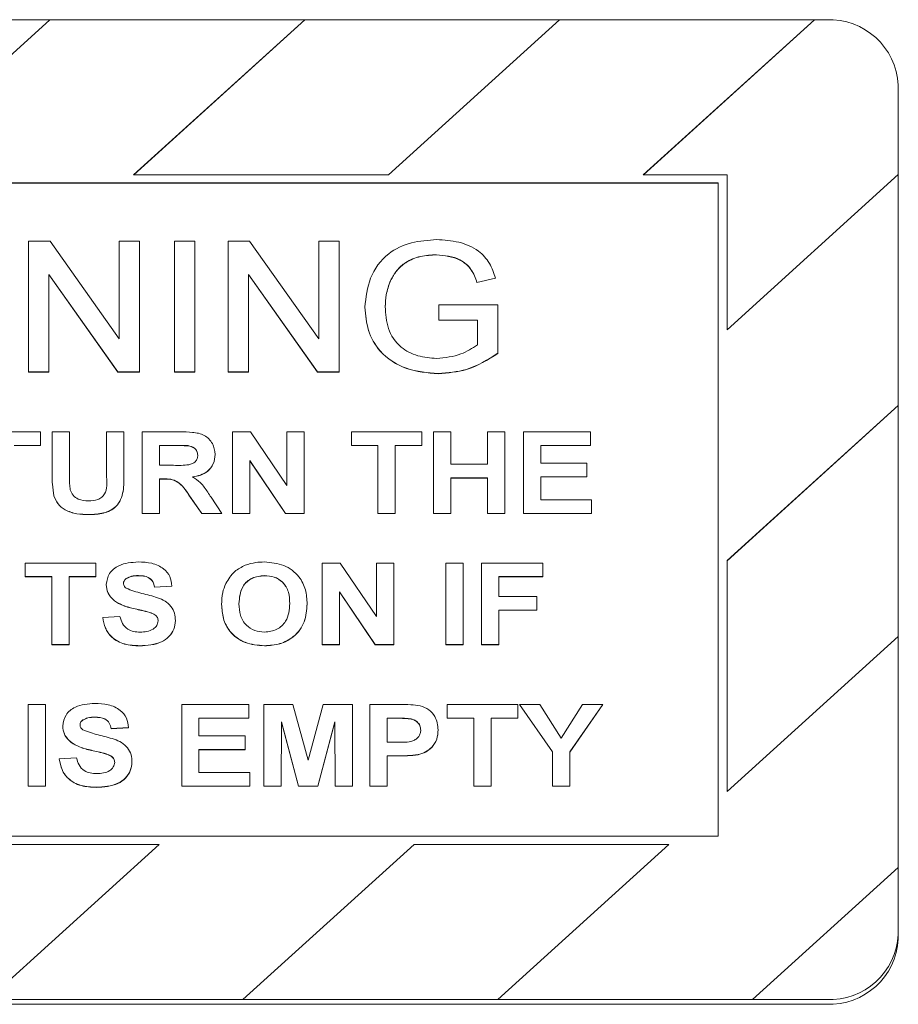
# Model space of a CAD drawing. Units: millimetres. Extents: x 172 to 252, y 51 to 252.
# Drawn here: x 182 to 187, y 194 to 199 of the extents above; entities that cross this region are included whole.
import ezdxf

# ---------------------------------------------------------------- set-up
doc = ezdxf.new("R2010")
doc.units = ezdxf.units.MM

msp = doc.modelspace()

# ---------------------------------------------------------------- linework, layer by layer
at = {"color": 7, "linetype": 'Continuous', "lineweight": 15}
for p, q in [((182.5333, 199.1472), (181.1201, 199.1472)), ((182.5343, 199.1481), (181.5843, 198.2871)), ((183.9485, 199.1481), (182.5343, 199.1481)), ((182.9985, 198.2871), (183.9485, 199.1481)), ((182.9994, 198.2871), (183.9485, 199.1472)), ((183.9485, 199.1481), (183.9485, 199.1472)), ((185.3618, 199.1472), (183.9485, 199.1472)), ((185.3627, 199.1481), (184.4127, 198.2871)), ((186.7769, 199.1481), (185.3627, 199.1481)), ((185.8269, 198.2871), (186.7769, 199.1481)), ((185.8279, 198.2871), (186.7769, 199.1472)), ((186.7769, 199.1481), (186.7769, 199.1472)), ((186.8429, 199.1472), (186.7769, 199.1472)), ((187.2429, 198.2887), (187.2429, 198.7847)), ((184.4127, 198.2871), (182.9985, 198.2871)), ((186.2929, 198.2871), (185.8269, 198.2871)), ((187.2429, 198.2887), (186.2929, 197.4277)), ((186.2929, 197.4277), (186.2929, 198.2871)), ((187.2429, 197.007), (187.2429, 198.2887)), ((186.2429, 198.2418), (174.2429, 198.2418)), ((186.2429, 198.2409), (174.2429, 198.2409)), ((186.2429, 194.6165), (186.2429, 198.2418)), ((182.4158, 197.1931), (182.4158, 197.9182)), ((182.4158, 197.9182), (182.535, 197.9182)), ((182.535, 197.9182), (182.9184, 197.3771)), ((182.9184, 197.3771), (182.9184, 197.9182)), ((182.9184, 197.9182), (183.0312, 197.9182)), ((183.0312, 197.9182), (183.0312, 197.1931)), ((183.2261, 197.9182), (183.3389, 197.9182)), ((183.2261, 197.1931), (183.2261, 197.9182)), ((183.3389, 197.9182), (183.3389, 197.1931)), ((183.5235, 197.9182), (183.6427, 197.9182)), ((183.5235, 197.1931), (183.5235, 197.9182)), ((183.6427, 197.9182), (184.0261, 197.3771)), ((184.0261, 197.3771), (184.0261, 197.9182)), ((184.0261, 197.9182), (184.1389, 197.9182)), ((184.1389, 197.9182), (184.1389, 197.1931)), ((184.6794, 197.8438), (184.6794, 197.843)), ((182.912, 197.1931), (182.5286, 197.7341)), ((182.5286, 197.7341), (182.5286, 197.1931)), ((182.912, 197.1923), (182.5286, 197.7333)), ((184.0197, 197.1931), (183.6363, 197.7341)), ((183.6363, 197.7341), (183.6363, 197.1931)), ((184.0197, 197.1923), (183.6363, 197.7333)), ((185.0078, 197.7138), (184.9046, 197.6903)), ((185.0078, 197.713), (184.9046, 197.6894)), ((185.0078, 197.7138), (185.0078, 197.713)), ((184.4251, 197.7006), (184.4251, 197.6997)), ((184.9046, 197.6903), (184.9046, 197.6894)), ((184.2825, 197.5522), (184.2825, 197.5513)), ((184.6927, 197.4813), (184.6927, 197.5649)), ((184.6927, 197.5649), (185.0209, 197.5649)), ((185.0209, 197.5649), (185.0209, 197.2967)), ((184.9081, 197.4813), (184.6927, 197.4813)), ((184.6927, 197.4813), (184.6927, 197.4804)), ((184.9081, 197.4804), (184.6927, 197.4804)), ((184.9081, 197.3439), (184.9081, 197.4813)), ((185.0209, 197.2967), (185.0209, 197.2958)), ((182.5286, 197.1931), (182.4158, 197.1931)), ((182.4158, 197.1931), (182.4158, 197.1923)), ((182.5286, 197.1923), (182.4158, 197.1923)), ((182.5286, 197.1931), (182.5286, 197.1923)), ((182.912, 197.1931), (182.912, 197.1923)), ((183.0312, 197.1931), (182.912, 197.1931)), ((183.0312, 197.1923), (182.912, 197.1923)), ((183.0312, 197.1931), (183.0312, 197.1923)), ((183.2261, 197.1931), (183.2261, 197.1923)), ((183.3389, 197.1931), (183.2261, 197.1931)), ((183.3389, 197.1923), (183.2261, 197.1923)), ((183.3389, 197.1931), (183.3389, 197.1923)), ((183.5235, 197.1931), (183.5235, 197.1923)), ((183.6363, 197.1931), (183.5235, 197.1931)), ((183.6363, 197.1923), (183.5235, 197.1923)), ((183.6363, 197.1931), (183.6363, 197.1923)), ((184.0197, 197.1931), (184.0197, 197.1923)), ((184.1389, 197.1931), (184.0197, 197.1931)), ((184.1389, 197.1923), (184.0197, 197.1923)), ((184.1389, 197.1931), (184.1389, 197.1923)), ((184.6903, 197.1838), (184.6903, 197.183)), ((186.2929, 196.146), (187.2429, 197.007)), ((186.2929, 196.1451), (187.2429, 197.0061)), ((187.2429, 197.007), (187.2429, 197.0061)), ((187.2429, 195.7252), (187.2429, 197.0061)), ((182.0921, 196.8609), (182.4831, 196.8609)), ((182.4831, 196.8609), (182.4831, 196.7854)), ((182.5472, 196.8609), (182.6433, 196.8609)), ((182.5472, 196.6202), (182.5472, 196.8609)), ((182.6433, 196.8609), (182.6433, 196.615)), ((182.8485, 196.6098), (182.8485, 196.8609)), ((182.8485, 196.8609), (182.9446, 196.8609)), ((182.9446, 196.8609), (182.9446, 196.6239)), ((183.0472, 196.8609), (183.257, 196.8609)), ((183.0472, 196.4078), (183.0472, 196.8609)), ((183.5472, 196.4078), (183.5472, 196.8609)), ((183.5472, 196.8609), (183.6476, 196.8609)), ((183.6476, 196.8609), (183.8485, 196.5632)), ((183.8485, 196.5632), (183.8485, 196.8609)), ((183.8485, 196.8609), (183.9446, 196.8609)), ((183.9446, 196.8609), (183.9446, 196.4078)), ((184.2074, 196.7854), (184.2074, 196.8609)), ((184.2074, 196.8609), (184.5985, 196.8609)), ((184.5985, 196.8609), (184.5985, 196.7854)), ((184.6626, 196.8609), (184.7587, 196.8609)), ((184.6626, 196.4078), (184.6626, 196.8609)), ((184.7587, 196.8609), (184.7587, 196.6808)), ((184.9639, 196.6808), (184.9639, 196.8609)), ((184.9639, 196.8609), (185.06, 196.8609)), ((185.06, 196.8609), (185.06, 196.4078)), ((185.1626, 196.4078), (185.1626, 196.8609)), ((185.1626, 196.8609), (185.5344, 196.8609)), ((185.5344, 196.8609), (185.5344, 196.7854)), ((182.4831, 196.7854), (182.3356, 196.7854)), ((182.4831, 196.7846), (182.3356, 196.7846)), ((182.4831, 196.7854), (182.4831, 196.7846)), ((183.2251, 196.7854), (183.1433, 196.7854)), ((183.1433, 196.7854), (183.1433, 196.675)), ((183.2251, 196.7846), (183.1433, 196.7846)), ((183.2251, 196.7854), (183.2251, 196.7846)), ((183.3015, 196.784), (183.3015, 196.7831)), ((184.3549, 196.7854), (184.2074, 196.7854)), ((184.2074, 196.7854), (184.2074, 196.7846)), ((184.3549, 196.7846), (184.2074, 196.7846)), ((184.3549, 196.4078), (184.3549, 196.7854)), ((184.5985, 196.7854), (184.451, 196.7854)), ((184.451, 196.7854), (184.451, 196.4078)), ((184.5985, 196.7846), (184.451, 196.7846)), ((184.5985, 196.7854), (184.5985, 196.7846)), ((185.5344, 196.7854), (185.2587, 196.7854)), ((185.2587, 196.7854), (185.2587, 196.6867)), ((185.5344, 196.7846), (185.2587, 196.7846)), ((185.5344, 196.7854), (185.5344, 196.7846)), ((183.451, 196.7354), (183.451, 196.7346)), ((183.1433, 196.675), (183.2208, 196.675)), ((183.8412, 196.4078), (183.6433, 196.701)), ((183.6433, 196.701), (183.6433, 196.4078)), ((183.8412, 196.4069), (183.6433, 196.7002)), ((184.7587, 196.6808), (184.9639, 196.6808)), ((185.2587, 196.6867), (185.5151, 196.6867)), ((185.5151, 196.6867), (185.5151, 196.6111)), ((182.5472, 196.6202), (182.5472, 196.6194)), ((182.9446, 196.6239), (182.9446, 196.6231)), ((183.1649, 196.5995), (183.1433, 196.5995)), ((183.1433, 196.5995), (183.1433, 196.4078)), ((183.1649, 196.5987), (183.1433, 196.5987)), ((183.1649, 196.5995), (183.1649, 196.5987)), ((184.9639, 196.6053), (184.7587, 196.6053)), ((184.7587, 196.6053), (184.7587, 196.4078)), ((184.9639, 196.6045), (184.7587, 196.6045)), ((184.9639, 196.4078), (184.9639, 196.6053)), ((185.5151, 196.6111), (185.2587, 196.6111)), ((185.2587, 196.6111), (185.2587, 196.4833)), ((185.5151, 196.6103), (185.2587, 196.6103)), ((185.5151, 196.6111), (185.5151, 196.6103)), ((182.557, 196.5057), (182.557, 196.5049)), ((183.306, 196.5106), (183.306, 196.5098)), ((183.3771, 196.4078), (183.306, 196.5106)), ((183.3771, 196.4069), (183.306, 196.5098)), ((183.4289, 196.4975), (183.4895, 196.4078)), ((185.2587, 196.4833), (185.5408, 196.4833)), ((185.5408, 196.4833), (185.5408, 196.4078)), ((182.7518, 196.402), (182.7518, 196.4011)), ((183.1433, 196.4078), (183.0472, 196.4078)), ((183.0472, 196.4078), (183.0472, 196.4069)), ((183.1433, 196.4069), (183.0472, 196.4069)), ((183.1433, 196.4078), (183.1433, 196.4069)), ((183.3771, 196.4078), (183.3771, 196.4069)), ((183.4895, 196.4078), (183.3771, 196.4078)), ((183.4895, 196.4069), (183.3771, 196.4069)), ((183.4895, 196.4078), (183.4895, 196.4069)), ((183.6433, 196.4078), (183.5472, 196.4078)), ((183.5472, 196.4078), (183.5472, 196.4069)), ((183.6433, 196.4069), (183.5472, 196.4069)), ((183.6433, 196.4078), (183.6433, 196.4069)), ((183.8412, 196.4078), (183.8412, 196.4069)), ((183.9446, 196.4078), (183.8412, 196.4078)), ((183.9446, 196.4069), (183.8412, 196.4069)), ((183.9446, 196.4078), (183.9446, 196.4069)), ((184.3549, 196.4078), (184.3549, 196.4069)), ((184.451, 196.4078), (184.3549, 196.4078)), ((184.451, 196.4069), (184.3549, 196.4069)), ((184.451, 196.4078), (184.451, 196.4069)), ((184.7587, 196.4078), (184.6626, 196.4078)), ((184.6626, 196.4078), (184.6626, 196.4069)), ((184.7587, 196.4069), (184.6626, 196.4069)), ((184.7587, 196.4078), (184.7587, 196.4069)), ((185.06, 196.4078), (184.9639, 196.4078)), ((184.9639, 196.4078), (184.9639, 196.4069)), ((185.06, 196.4069), (184.9639, 196.4069)), ((185.06, 196.4078), (185.06, 196.4069)), ((185.5408, 196.4078), (185.1626, 196.4078)), ((185.1626, 196.4078), (185.1626, 196.4069)), ((185.5408, 196.4069), (185.1626, 196.4069)), ((185.5408, 196.4078), (185.5408, 196.4069)), ((182.3978, 196.0572), (182.3978, 196.1327)), ((182.3978, 196.1327), (182.7888, 196.1327)), ((182.7888, 196.1327), (182.7888, 196.0572)), ((184.0452, 195.6796), (184.0452, 196.1327)), ((184.0452, 196.1327), (184.1457, 196.1327)), ((184.1457, 196.1327), (184.3465, 195.835)), ((184.3465, 195.835), (184.3465, 196.1327)), ((184.3465, 196.1327), (184.4427, 196.1327)), ((184.4427, 196.1327), (184.4427, 195.6796)), ((184.7311, 195.6796), (184.7311, 196.1327)), ((184.7311, 196.1327), (184.8273, 196.1327)), ((184.8273, 196.1327), (184.8273, 195.6796)), ((184.9299, 195.6796), (184.9299, 196.1327)), ((184.9299, 196.1327), (185.2696, 196.1327)), ((185.2696, 196.1327), (185.2696, 196.0572)), ((186.2929, 194.8643), (186.2929, 196.146)), ((182.5452, 196.0572), (182.3978, 196.0572)), ((182.3978, 196.0572), (182.3978, 196.0564)), ((182.5452, 196.0564), (182.3978, 196.0564)), ((182.5452, 195.6796), (182.5452, 196.0572)), ((182.7888, 196.0572), (182.6414, 196.0572)), ((182.6414, 196.0572), (182.6414, 195.6796)), ((182.7888, 196.0564), (182.6414, 196.0564)), ((182.7888, 196.0572), (182.7888, 196.0564)), ((182.8465, 196.0134), (182.8465, 196.0125)), ((182.9584, 196.047), (182.9584, 196.0461)), ((183.0259, 196.063), (183.0259, 196.0622)), ((183.7252, 196.063), (183.7252, 196.0622)), ((185.2696, 196.0572), (185.026, 196.0572)), ((185.026, 196.0572), (185.026, 195.9468)), ((185.2696, 196.0564), (185.026, 196.0564)), ((185.2696, 196.0572), (185.2696, 196.0564)), ((183.2119, 196.0049), (183.1158, 195.9991)), ((183.2119, 196.0041), (183.1158, 195.9983)), ((183.1158, 195.9991), (183.1158, 195.9983)), ((183.2119, 196.0049), (183.2119, 196.0041)), ((184.3392, 195.6796), (184.1414, 195.9728)), ((184.1414, 195.9728), (184.1414, 195.6796)), ((184.3392, 195.6787), (184.1414, 195.972)), ((182.8927, 195.9231), (182.8927, 195.9222)), ((183.4875, 195.9034), (183.4875, 195.9026)), ((183.9619, 195.9055), (183.9619, 195.9047)), ((185.026, 195.9468), (185.2376, 195.9468)), ((185.2376, 195.9468), (185.2376, 195.8713)), ((183.007, 195.8786), (183.007, 195.8777)), ((183.0881, 195.8589), (183.0881, 195.858)), ((185.2376, 195.8713), (185.026, 195.8713)), ((185.026, 195.8713), (185.026, 195.6796)), ((185.2376, 195.8705), (185.026, 195.8705)), ((185.2376, 195.8713), (185.2376, 195.8705)), ((182.8273, 195.8306), (182.9234, 195.8364)), ((182.8273, 195.8306), (182.8273, 195.8298)), ((183.2311, 195.8128), (183.2311, 195.8119)), ((187.2429, 195.7252), (186.2929, 194.8643)), ((187.2429, 194.4435), (187.2429, 195.7252)), ((182.6414, 195.6796), (182.5452, 195.6796)), ((182.5452, 195.6796), (182.5452, 195.6787)), ((182.6414, 195.6787), (182.5452, 195.6787)), ((182.6414, 195.6796), (182.6414, 195.6787)), ((183.0322, 195.6738), (183.0322, 195.6729)), ((183.7254, 195.6738), (183.7254, 195.6729)), ((184.0452, 195.6796), (184.0452, 195.6787)), ((184.1414, 195.6796), (184.0452, 195.6796)), ((184.1414, 195.6787), (184.0452, 195.6787)), ((184.1414, 195.6796), (184.1414, 195.6787)), ((184.3392, 195.6796), (184.3392, 195.6787)), ((184.4427, 195.6796), (184.3392, 195.6796)), ((184.4427, 195.6787), (184.3392, 195.6787)), ((184.4427, 195.6796), (184.4427, 195.6787)), ((184.8273, 195.6796), (184.7311, 195.6796)), ((184.7311, 195.6796), (184.7311, 195.6787)), ((184.8273, 195.6787), (184.7311, 195.6787)), ((184.8273, 195.6796), (184.8273, 195.6787)), ((184.9299, 195.6796), (184.9299, 195.6787)), ((185.026, 195.6796), (184.9299, 195.6796)), ((185.026, 195.6787), (184.9299, 195.6787)), ((185.026, 195.6796), (185.026, 195.6787)), ((182.4131, 194.8943), (182.4131, 195.3474)), ((182.4131, 195.3474), (182.5093, 195.3474)), ((182.5093, 195.3474), (182.5093, 194.8943)), ((183.2657, 195.3474), (183.6375, 195.3474)), ((183.2657, 194.8943), (183.2657, 195.3474)), ((183.6375, 195.3474), (183.6375, 195.2719)), ((183.7208, 194.8943), (183.7208, 195.3474)), ((183.7208, 195.3474), (183.8835, 195.3474)), ((183.8835, 195.3474), (183.9676, 195.0383)), ((183.9676, 195.0383), (184.0517, 195.3474)), ((184.0517, 195.3474), (184.2144, 195.3474)), ((184.2144, 195.3474), (184.2144, 194.8943)), ((184.3105, 194.8943), (184.3105, 195.3474)), ((184.3105, 195.3474), (184.4705, 195.3474)), ((184.74, 195.2719), (184.74, 195.3474)), ((184.74, 195.3474), (185.1311, 195.3474)), ((185.1311, 195.3474), (185.1311, 195.2719)), ((185.3234, 195.085), (185.1407, 195.3474)), ((185.1407, 195.3474), (185.2532, 195.3474)), ((185.1407, 195.3474), (185.1407, 195.3466)), ((185.3234, 195.0841), (185.1407, 195.3466)), ((185.2532, 195.3474), (185.3713, 195.1607)), ((185.3713, 195.1607), (185.4897, 195.3474)), ((185.6022, 195.3474), (185.4195, 195.0843)), ((185.6022, 195.3466), (185.4195, 195.0835)), ((185.4897, 195.3474), (185.6022, 195.3474)), ((185.6022, 195.3474), (185.6022, 195.3466)), ((182.7173, 195.2616), (182.7173, 195.2608)), ((182.7848, 195.2777), (182.7848, 195.2769)), ((183.6375, 195.2719), (183.3618, 195.2719)), ((183.3618, 195.2719), (183.3618, 195.1731)), ((183.6375, 195.271), (183.3618, 195.271)), ((183.6375, 195.2719), (183.6375, 195.271)), ((183.8202, 195.251), (183.817, 194.8943)), ((183.8202, 195.2502), (183.817, 194.8934)), ((183.914, 194.8943), (183.8202, 195.251)), ((183.8202, 195.251), (183.8202, 195.2502)), ((183.914, 194.8934), (183.8202, 195.2502)), ((184.115, 195.251), (184.0212, 194.8943)), ((184.115, 195.2502), (184.0212, 194.8934)), ((184.1182, 194.8943), (184.115, 195.251)), ((184.115, 195.251), (184.115, 195.2502)), ((184.1182, 194.8934), (184.115, 195.2502)), ((184.4576, 195.2719), (184.4067, 195.2719)), ((184.4067, 195.2719), (184.4067, 195.1383)), ((184.4576, 195.271), (184.4067, 195.271)), ((184.4576, 195.2719), (184.4576, 195.271)), ((184.5335, 195.2687), (184.5335, 195.2679)), ((184.8875, 195.2719), (184.74, 195.2719)), ((184.74, 195.2719), (184.74, 195.271)), ((184.8875, 195.271), (184.74, 195.271)), ((184.8875, 194.8943), (184.8875, 195.2719)), ((185.1311, 195.2719), (184.9836, 195.2719)), ((184.9836, 195.2719), (184.9836, 194.8943)), ((185.1311, 195.271), (184.9836, 195.271)), ((185.1311, 195.2719), (185.1311, 195.271)), ((182.6054, 195.2281), (182.6054, 195.2272)), ((182.9708, 195.2196), (182.8747, 195.2138)), ((182.9708, 195.2188), (182.8747, 195.2129)), ((182.8747, 195.2138), (182.8747, 195.2129)), ((182.9708, 195.2196), (182.9708, 195.2188)), ((184.6888, 195.2068), (184.6888, 195.206)), ((182.6516, 195.1377), (182.6516, 195.1369)), ((183.3618, 195.1731), (183.6182, 195.1731)), ((183.6182, 195.1731), (183.6182, 195.0976)), ((184.4067, 195.1383), (184.4644, 195.1383)), ((182.7659, 195.0932), (182.7659, 195.0924)), ((183.6182, 195.0976), (183.3618, 195.0976)), ((183.3618, 195.0976), (183.3618, 194.9698)), ((183.6182, 195.0968), (183.3618, 195.0968)), ((183.6182, 195.0976), (183.6182, 195.0968)), ((185.3234, 194.8943), (185.3234, 195.085)), ((185.4195, 195.0843), (185.4195, 194.8943)), ((182.5862, 195.0453), (182.6823, 195.0511)), ((182.5862, 195.0453), (182.5862, 195.0445)), ((182.847, 195.0735), (182.847, 195.0727)), ((182.99, 195.0274), (182.99, 195.0266)), ((184.4725, 195.0627), (184.4067, 195.0627)), ((184.4067, 195.0627), (184.4067, 194.8943)), ((184.4725, 195.0619), (184.4067, 195.0619)), ((184.4725, 195.0627), (184.4725, 195.0619)), ((184.5773, 195.0693), (184.5773, 195.0684)), ((183.3618, 194.9698), (183.6439, 194.9698)), ((183.6439, 194.9698), (183.6439, 194.8943)), ((182.4131, 194.8943), (182.4131, 194.8934)), ((182.5093, 194.8943), (182.4131, 194.8943)), ((182.5093, 194.8934), (182.4131, 194.8934)), ((182.5093, 194.8943), (182.5093, 194.8934)), ((182.7911, 194.8885), (182.7911, 194.8876)), ((183.2657, 194.8943), (183.2657, 194.8934)), ((183.6439, 194.8943), (183.2657, 194.8943)), ((183.6439, 194.8934), (183.2657, 194.8934)), ((183.6439, 194.8943), (183.6439, 194.8934)), ((183.817, 194.8943), (183.7208, 194.8943)), ((183.7208, 194.8943), (183.7208, 194.8934)), ((183.817, 194.8934), (183.7208, 194.8934)), ((183.817, 194.8943), (183.817, 194.8934)), ((184.0212, 194.8943), (183.914, 194.8943)), ((183.914, 194.8943), (183.914, 194.8934)), ((184.0212, 194.8934), (183.914, 194.8934)), ((184.0212, 194.8943), (184.0212, 194.8934)), ((184.2144, 194.8943), (184.1182, 194.8943)), ((184.1182, 194.8943), (184.1182, 194.8934)), ((184.2144, 194.8934), (184.1182, 194.8934)), ((184.2144, 194.8943), (184.2144, 194.8934)), ((184.3105, 194.8943), (184.3105, 194.8934)), ((184.4067, 194.8943), (184.3105, 194.8943)), ((184.4067, 194.8934), (184.3105, 194.8934)), ((184.4067, 194.8943), (184.4067, 194.8934)), ((184.8875, 194.8943), (184.8875, 194.8934)), ((184.9836, 194.8943), (184.8875, 194.8943)), ((184.9836, 194.8934), (184.8875, 194.8934)), ((184.9836, 194.8943), (184.9836, 194.8934)), ((185.4195, 194.8943), (185.3234, 194.8943)), ((185.3234, 194.8943), (185.3234, 194.8934)), ((185.4195, 194.8934), (185.3234, 194.8934)), ((185.4195, 194.8943), (185.4195, 194.8934)), ((174.2429, 194.6165), (186.2429, 194.6165)), ((181.7269, 194.5712), (183.1411, 194.5712)), ((181.7269, 194.5704), (183.1402, 194.5704)), ((183.1411, 194.5712), (182.1911, 193.7102)), ((183.6053, 193.7102), (184.5553, 194.5712)), ((183.6053, 193.7094), (184.5553, 194.5704)), ((184.5553, 194.5712), (184.5553, 194.5704)), ((184.5553, 194.5712), (185.9696, 194.5712)), ((184.5553, 194.5704), (185.9686, 194.5704)), ((185.9696, 194.5712), (185.0196, 193.7102)), ((186.4338, 193.7102), (187.2429, 194.4435)), ((186.4338, 193.7094), (187.2429, 194.4427)), ((187.2429, 194.4435), (187.2429, 194.4427)), ((187.2429, 194.0719), (187.2429, 194.4427)), ((187.2429, 194.0719), (187.2429, 194.0465)), ((173.6429, 193.684), (186.8429, 193.684)), ((182.1911, 193.7102), (183.6053, 193.7102)), ((183.6053, 193.7102), (183.6053, 193.7094)), ((183.6053, 193.7094), (185.0196, 193.7094)), ((185.0196, 193.7102), (185.0196, 193.7094)), ((185.0196, 193.7102), (186.4338, 193.7102)), ((186.4338, 193.7102), (186.4338, 193.7094)), ((186.4338, 193.7094), (186.8429, 193.7094))]:
    msp.add_line(p, q, dxfattribs=at)
for centre, start, end in [((186.8608, 198.765), 2.9517, 92.6771), ((186.8608, 194.0916), 267.3248, 357.0464), ((186.8608, 194.0663), 267.3248, 357.0464)]:
    msp.add_arc(centre, 0.3826, start, end, dxfattribs=at)
for points, knots in [([(184.2825, 197.5522), (184.2884, 197.607), (184.3001, 197.7165), (184.3963, 197.8511), (184.5386, 197.9181), (184.6338, 197.9243), (184.6815, 197.9275)], [0, 0, 0, 0, 0.280348, 0.559306, 0.77932, 1, 1, 1, 1]), ([(184.6815, 197.9275), (184.7225, 197.9249), (184.8045, 197.9198), (184.9113, 197.8742), (184.9792, 197.7979), (184.9982, 197.7419), (185.0078, 197.7138)], [0, 0, 0, 0, 0.280402, 0.559844, 0.779463, 1, 1, 1, 1]), ([(184.6794, 197.8438), (184.6495, 197.8423), (184.5897, 197.8394), (184.5123, 197.8071), (184.4566, 197.7578), (184.4356, 197.7197), (184.4251, 197.7006)], [0, 0, 0, 0, 0.2802783, 0.5599668, 0.779859, 1, 1, 1, 1]), ([(184.6794, 197.843), (184.6495, 197.8415), (184.5897, 197.8385), (184.5123, 197.8063), (184.4566, 197.7569), (184.4356, 197.7188), (184.4251, 197.6997)], [0, 0, 0, 0, 0.280278, 0.559966, 0.779852, 1, 1, 1, 1]), ([(184.9046, 197.6903), (184.8957, 197.7152), (184.8779, 197.7648), (184.7999, 197.8321), (184.7251, 197.8394), (184.6794, 197.8438)], [0, 0, 0, 0, 0.2815858, 0.5608776, 1, 1, 1, 1]), ([(184.9046, 197.6894), (184.8957, 197.7143), (184.8779, 197.7639), (184.7999, 197.8312), (184.7251, 197.8385), (184.6794, 197.843)], [0, 0, 0, 0, 0.281585, 0.560881, 1, 1, 1, 1]), ([(184.4251, 197.7006), (184.4154, 197.6743), (184.3981, 197.6272), (184.3962, 197.5777), (184.3953, 197.5559)], [0, 0, 0, 0, 0.5598278, 1, 1, 1, 1]), ([(184.4251, 197.6997), (184.4154, 197.6734), (184.3981, 197.6264), (184.3962, 197.5769), (184.3953, 197.5551)], [0, 0, 0, 0, 0.5598278, 1, 1, 1, 1]), ([(184.6903, 197.1838), (184.6296, 197.1891), (184.5085, 197.1997), (184.365, 197.2937), (184.2937, 197.4228), (184.2862, 197.509), (184.2825, 197.5522)], [0, 0, 0, 0, 0.280194, 0.55901, 0.779277, 1, 1, 1, 1]), ([(184.6903, 197.183), (184.6296, 197.1883), (184.5085, 197.1988), (184.365, 197.2929), (184.2937, 197.422), (184.2862, 197.5082), (184.2825, 197.5513)], [0, 0, 0, 0, 0.2801921, 0.5590078, 0.7792743, 1, 1, 1, 1]), ([(184.3953, 197.5559), (184.3978, 197.5148), (184.4027, 197.4328), (184.4695, 197.3293), (184.5745, 197.2768), (184.6454, 197.2706), (184.6809, 197.2675)], [0, 0, 0, 0, 0.280819, 0.559486, 0.779458, 1, 1, 1, 1]), ([(184.6809, 197.2675), (184.7272, 197.2725), (184.8101, 197.2815), (184.8782, 197.3248), (184.9081, 197.3439)], [0, 0, 0, 0, 0.559424, 1, 1, 1, 1]), ([(185.0209, 197.2967), (184.9648, 197.2614), (184.8644, 197.1985), (184.7435, 197.1883), (184.6903, 197.1838)], [0, 0, 0, 0, 0.559917, 1, 1, 1, 1]), ([(185.0209, 197.2958), (184.9648, 197.2606), (184.8644, 197.1977), (184.7435, 197.1875), (184.6903, 197.183)], [0, 0, 0, 0, 0.559918, 1, 1, 1, 1]), ([(183.257, 196.8609), (183.2797, 196.8606), (183.325, 196.86), (183.3829, 196.8491), (183.4182, 196.8221), (183.4442, 196.7874), (183.4483, 196.7562), (183.451, 196.7354)], [0, 0, 0, 0, 0.251142, 0.500539, 0.625733, 0.751055, 1, 1, 1, 1]), ([(183.3015, 196.784), (183.2872, 196.7845), (183.2618, 196.7855), (183.2363, 196.7855), (183.2251, 196.7854)], [0, 0, 0, 0, 0.559907, 1, 1, 1, 1]), ([(183.3015, 196.7831), (183.2872, 196.7837), (183.2618, 196.7847), (183.2363, 196.7846), (183.2251, 196.7846)], [0, 0, 0, 0, 0.559907, 1, 1, 1, 1]), ([(183.3549, 196.7314), (183.3542, 196.7388), (183.3529, 196.7536), (183.3346, 196.7759), (183.314, 196.7809), (183.3015, 196.784)], [0, 0, 0, 0, 0.281108, 0.561312, 1, 1, 1, 1]), ([(183.3549, 196.7306), (183.3542, 196.738), (183.3529, 196.7527), (183.3346, 196.7751), (183.314, 196.7801), (183.3015, 196.7831)], [0, 0, 0, 0, 0.2811048, 0.5613291, 1, 1, 1, 1]), ([(183.2208, 196.675), (183.2491, 196.6742), (183.2845, 196.6731), (183.3257, 196.683), (183.3428, 196.695), (183.3535, 196.7122), (183.3544, 196.725), (183.3549, 196.7314)], [0, 0, 0, 0, 0.500901, 0.625718, 0.750376, 0.875002, 1, 1, 1, 1]), ([(183.451, 196.7354), (183.4494, 196.7179), (183.4461, 196.683), (183.4136, 196.6416), (183.3701, 196.6189), (183.3405, 196.6135), (183.3256, 196.6108)], [0, 0, 0, 0, 0.279926, 0.558994, 0.779186, 1, 1, 1, 1]), ([(183.451, 196.7346), (183.4494, 196.7171), (183.4461, 196.6821), (183.4136, 196.6408), (183.3701, 196.618), (183.3405, 196.6126), (183.3256, 196.6099)], [0, 0, 0, 0, 0.279927, 0.558986, 0.779185, 1, 1, 1, 1]), ([(182.557, 196.5057), (182.5535, 196.527), (182.5474, 196.565), (182.5472, 196.6033), (182.5472, 196.6202)], [0, 0, 0, 0, 0.559744, 1, 1, 1, 1]), ([(182.557, 196.5049), (182.5535, 196.5262), (182.5474, 196.5641), (182.5472, 196.6025), (182.5472, 196.6194)], [0, 0, 0, 0, 0.559727, 1, 1, 1, 1]), ([(182.6433, 196.615), (182.6433, 196.6008), (182.6431, 196.5755), (182.646, 196.5502), (182.6472, 196.5392)], [0, 0, 0, 0, 0.560212, 1, 1, 1, 1]), ([(182.9446, 196.6239), (182.9452, 196.5931), (182.9464, 196.532), (182.9145, 196.4446), (182.8323, 196.4051), (182.7787, 196.403), (182.7518, 196.402)], [0, 0, 0, 0, 0.2822359, 0.559187, 0.7788609, 1, 1, 1, 1]), ([(182.9446, 196.6231), (182.9452, 196.5922), (182.9464, 196.5311), (182.9145, 196.4437), (182.8323, 196.4042), (182.7787, 196.4022), (182.7518, 196.4011)], [0, 0, 0, 0, 0.282205, 0.5591887, 0.7788618, 1, 1, 1, 1]), ([(182.7489, 196.4775), (182.7666, 196.4783), (182.7931, 196.4794), (182.8231, 196.4966), (182.8551, 196.5352), (182.8514, 196.5766), (182.8485, 196.6098)], [0, 0, 0, 0, 0.250007, 0.375139, 0.500368, 1, 1, 1, 1]), ([(183.306, 196.5106), (183.288, 196.5382), (183.263, 196.5764), (183.2054, 196.5999), (183.1784, 196.5997), (183.1649, 196.5995)], [0, 0, 0, 0, 0.560971, 0.779291, 1, 1, 1, 1]), ([(183.306, 196.5098), (183.288, 196.5373), (183.263, 196.5755), (183.2054, 196.5991), (183.1784, 196.5988), (183.1649, 196.5987)], [0, 0, 0, 0, 0.560971, 0.779291, 1, 1, 1, 1]), ([(183.3256, 196.6108), (183.3409, 196.6009), (183.366, 196.5847), (183.3917, 196.5535), (183.411, 196.5259), (183.4229, 196.507), (183.4289, 196.4975)], [0, 0, 0, 0, 0.339529, 0.559556, 0.779765, 1, 1, 1, 1]), ([(182.7518, 196.402), (182.7288, 196.4024), (182.6829, 196.4031), (182.6217, 196.4232), (182.5763, 196.4596), (182.5634, 196.4904), (182.557, 196.5057)], [0, 0, 0, 0, 0.28104, 0.56042, 0.780289, 1, 1, 1, 1]), ([(182.7518, 196.4011), (182.7288, 196.4015), (182.6829, 196.4023), (182.6217, 196.4224), (182.5763, 196.4588), (182.5634, 196.4895), (182.557, 196.5049)], [0, 0, 0, 0, 0.281028, 0.560398, 0.780258, 1, 1, 1, 1]), ([(182.6472, 196.5392), (182.6514, 196.5284), (182.6598, 196.507), (182.6969, 196.481), (182.7292, 196.4788), (182.7489, 196.4775)], [0, 0, 0, 0, 0.280041, 0.560131, 1, 1, 1, 1]), ([(182.8465, 196.0134), (182.8504, 196.0348), (182.858, 196.0776), (182.9258, 196.1318), (182.9872, 196.136), (183.0247, 196.1385)], [0, 0, 0, 0, 0.279766, 0.559365, 1, 1, 1, 1]), ([(183.0247, 196.1385), (183.0498, 196.1376), (183.0999, 196.1356), (183.165, 196.1073), (183.2048, 196.0585), (183.2095, 196.0228), (183.2119, 196.0049)], [0, 0, 0, 0, 0.2810165, 0.5600939, 0.7798282, 1, 1, 1, 1]), ([(183.5099, 196.0186), (183.5247, 196.0427), (183.5511, 196.0858), (183.598, 196.1101), (183.6187, 196.1208)], [0, 0, 0, 0, 0.559934, 1, 1, 1, 1]), ([(183.6187, 196.1208), (183.6378, 196.1266), (183.6721, 196.1372), (183.7081, 196.1381), (183.724, 196.1385)], [0, 0, 0, 0, 0.559567, 1, 1, 1, 1]), ([(183.724, 196.1385), (183.7613, 196.1353), (183.8356, 196.1289), (183.9184, 196.0649), (183.9572, 195.9847), (183.9603, 195.9319), (183.9619, 195.9055)], [0, 0, 0, 0, 0.279832, 0.558661, 0.779012, 1, 1, 1, 1]), ([(182.8927, 195.9231), (182.878, 195.9375), (182.8517, 195.9633), (182.8481, 195.9981), (182.8465, 196.0134)], [0, 0, 0, 0, 0.559225, 1, 1, 1, 1]), ([(182.8927, 195.9222), (182.878, 195.9367), (182.8517, 195.9625), (182.8481, 195.9972), (182.8465, 196.0125)], [0, 0, 0, 0, 0.559265, 1, 1, 1, 1]), ([(182.9584, 196.047), (182.9533, 196.0428), (182.9443, 196.0353), (182.9432, 196.0243), (182.9427, 196.0195)], [0, 0, 0, 0, 0.5587665, 1, 1, 1, 1]), ([(182.9584, 196.0461), (182.9533, 196.0419), (182.9443, 196.0344), (182.9432, 196.0234), (182.9427, 196.0186)], [0, 0, 0, 0, 0.5587665, 1, 1, 1, 1]), ([(182.9427, 196.0195), (182.9436, 196.0136), (182.9453, 196.003), (182.9538, 195.9957), (182.9575, 195.9925)], [0, 0, 0, 0, 0.558545, 1, 1, 1, 1]), ([(183.0259, 196.063), (183.0125, 196.0626), (182.9885, 196.062), (182.9676, 196.0515), (182.9584, 196.047)], [0, 0, 0, 0, 0.5605351, 1, 1, 1, 1]), ([(183.0259, 196.0622), (183.0125, 196.0618), (182.9885, 196.0611), (182.9676, 196.0507), (182.9584, 196.0461)], [0, 0, 0, 0, 0.5605351, 1, 1, 1, 1]), ([(183.1158, 195.9991), (183.1132, 196.0098), (183.1081, 196.0309), (183.0768, 196.0607), (183.0452, 196.0622), (183.0259, 196.063)], [0, 0, 0, 0, 0.2814566, 0.5602872, 1, 1, 1, 1]), ([(183.1158, 195.9983), (183.1132, 196.0089), (183.1081, 196.0301), (183.0768, 196.0599), (183.0452, 196.0613), (183.0259, 196.0622)], [0, 0, 0, 0, 0.281532, 0.560296, 1, 1, 1, 1]), ([(183.4875, 195.9034), (183.4882, 195.9255), (183.4894, 195.965), (183.5036, 196.0023), (183.5099, 196.0186)], [0, 0, 0, 0, 0.560128, 1, 1, 1, 1]), ([(183.7252, 196.063), (183.7014, 196.0605), (183.6539, 196.0556), (183.5905, 195.9967), (183.5863, 195.9407), (183.5837, 195.9064)], [0, 0, 0, 0, 0.28028, 0.5599, 1, 1, 1, 1]), ([(183.7252, 196.0622), (183.7014, 196.0597), (183.6539, 196.0547), (183.5905, 195.9959), (183.5863, 195.9398), (183.5837, 195.9056)], [0, 0, 0, 0, 0.28028, 0.5599, 1, 1, 1, 1]), ([(183.8658, 195.9077), (183.8647, 195.929), (183.8627, 195.9715), (183.8324, 196.0266), (183.7808, 196.0588), (183.7438, 196.0616), (183.7252, 196.063)], [0, 0, 0, 0, 0.281087, 0.560013, 0.779691, 1, 1, 1, 1]), ([(183.8658, 195.9069), (183.8647, 195.9282), (183.8627, 195.9707), (183.8324, 196.0257), (183.7808, 196.0579), (183.7438, 196.0608), (183.7252, 196.0622)], [0, 0, 0, 0, 0.281087, 0.560013, 0.779691, 1, 1, 1, 1]), ([(182.9575, 195.9925), (182.986, 195.9821), (183.043, 195.9613), (183.1185, 195.9473), (183.1746, 195.9231), (183.2081, 195.8933), (183.2286, 195.8547), (183.2303, 195.8268), (183.2311, 195.8128)], [0, 0, 0, 0, 0.249426, 0.500054, 0.625213, 0.750157, 0.874952, 1, 1, 1, 1]), ([(183.007, 195.8786), (182.9841, 195.8838), (182.9433, 195.8931), (182.9081, 195.9139), (182.8927, 195.9231)], [0, 0, 0, 0, 0.560772, 1, 1, 1, 1]), ([(183.007, 195.8777), (182.9841, 195.883), (182.9433, 195.8923), (182.9081, 195.9131), (182.8927, 195.9222)], [0, 0, 0, 0, 0.560772, 1, 1, 1, 1]), ([(183.7254, 195.6738), (183.6884, 195.6768), (183.6146, 195.6829), (183.5318, 195.7456), (183.4923, 195.8249), (183.4891, 195.8772), (183.4875, 195.9034)], [0, 0, 0, 0, 0.2799435, 0.5587082, 0.7790366, 1, 1, 1, 1]), ([(183.7254, 195.6729), (183.6884, 195.676), (183.6146, 195.682), (183.5318, 195.7447), (183.4923, 195.824), (183.4891, 195.8764), (183.4875, 195.9026)], [0, 0, 0, 0, 0.2799435, 0.5587082, 0.7790366, 1, 1, 1, 1]), ([(183.5837, 195.9064), (183.5849, 195.885), (183.5871, 195.8422), (183.6185, 195.7876), (183.6695, 195.7543), (183.7066, 195.751), (183.7252, 195.7493)], [0, 0, 0, 0, 0.280998, 0.560128, 0.779942, 1, 1, 1, 1]), ([(183.7252, 195.7493), (183.749, 195.7521), (183.7965, 195.7577), (183.8588, 195.8175), (183.8631, 195.8735), (183.8658, 195.9077)], [0, 0, 0, 0, 0.279985, 0.559755, 1, 1, 1, 1]), ([(183.9619, 195.9055), (183.9594, 195.872), (183.9545, 195.8052), (183.8963, 195.724), (183.8124, 195.6795), (183.7544, 195.6757), (183.7254, 195.6738)], [0, 0, 0, 0, 0.280544, 0.559493, 0.779433, 1, 1, 1, 1]), ([(183.9619, 195.9047), (183.9594, 195.8712), (183.9545, 195.8044), (183.8963, 195.7231), (183.8124, 195.6786), (183.7544, 195.6748), (183.7254, 195.6729)], [0, 0, 0, 0, 0.280546, 0.559484, 0.779432, 1, 1, 1, 1]), ([(183.0881, 195.8589), (183.073, 195.8628), (183.0461, 195.8698), (183.0189, 195.8759), (183.007, 195.8786)], [0, 0, 0, 0, 0.559952, 1, 1, 1, 1]), ([(183.0881, 195.858), (183.073, 195.862), (183.0461, 195.869), (183.0189, 195.8751), (183.007, 195.8777)], [0, 0, 0, 0, 0.559952, 1, 1, 1, 1]), ([(183.135, 195.8118), (183.1343, 195.8183), (183.1328, 195.8312), (183.1154, 195.8492), (183.0985, 195.8552), (183.0881, 195.8589)], [0, 0, 0, 0, 0.2799064, 0.5590467, 1, 1, 1, 1]), ([(183.135, 195.811), (183.1343, 195.8174), (183.1328, 195.8303), (183.1154, 195.8483), (183.0985, 195.8543), (183.0881, 195.858)], [0, 0, 0, 0, 0.279894, 0.559133, 1, 1, 1, 1]), ([(183.0322, 195.6738), (183.0041, 195.6751), (182.9481, 195.6777), (182.8773, 195.7145), (182.8388, 195.7716), (182.8311, 195.8109), (182.8273, 195.8306)], [0, 0, 0, 0, 0.280709, 0.559339, 0.779309, 1, 1, 1, 1]), ([(183.0322, 195.6729), (183.0041, 195.6742), (182.9481, 195.6769), (182.8773, 195.7137), (182.8388, 195.7708), (182.8311, 195.8101), (182.8273, 195.8298)], [0, 0, 0, 0, 0.280719, 0.559345, 0.779305, 1, 1, 1, 1]), ([(182.9234, 195.8364), (182.927, 195.823), (182.934, 195.7961), (182.9621, 195.7651), (182.999, 195.7511), (183.0229, 195.7499), (183.0348, 195.7493)], [0, 0, 0, 0, 0.280555, 0.559168, 0.779245, 1, 1, 1, 1]), ([(183.2311, 195.8128), (183.2292, 195.7968), (183.2254, 195.7649), (183.1971, 195.723), (183.1352, 195.6796), (183.0747, 195.6762), (183.0322, 195.6738)], [0, 0, 0, 0, 0.1870039, 0.3740341, 0.5609785, 1, 1, 1, 1]), ([(183.2311, 195.8119), (183.2292, 195.796), (183.2254, 195.7641), (183.1971, 195.7221), (183.1352, 195.6787), (183.0747, 195.6753), (183.0322, 195.6729)], [0, 0, 0, 0, 0.1869688, 0.3740016, 0.5609723, 1, 1, 1, 1]), ([(183.0348, 195.7493), (183.0475, 195.7498), (183.0729, 195.7507), (183.1061, 195.763), (183.1301, 195.7848), (183.1334, 195.8028), (183.135, 195.8118)], [0, 0, 0, 0, 0.281232, 0.561009, 0.781088, 1, 1, 1, 1]), ([(182.6054, 195.2281), (182.6093, 195.2495), (182.6169, 195.2923), (182.6846, 195.3465), (182.746, 195.3507), (182.7836, 195.3532)], [0, 0, 0, 0, 0.279722, 0.559352, 1, 1, 1, 1]), ([(182.7836, 195.3532), (182.8087, 195.3523), (182.8588, 195.3503), (182.9239, 195.322), (182.9637, 195.2732), (182.9684, 195.2375), (182.9708, 195.2196)], [0, 0, 0, 0, 0.281023, 0.560116, 0.779862, 1, 1, 1, 1]), ([(184.4705, 195.3474), (184.4928, 195.3475), (184.5325, 195.3477), (184.5718, 195.3427), (184.5891, 195.3405)], [0, 0, 0, 0, 0.560344, 1, 1, 1, 1]), ([(184.5891, 195.3405), (184.6057, 195.3343), (184.6389, 195.3217), (184.6812, 195.2747), (184.6859, 195.2325), (184.6888, 195.2068)], [0, 0, 0, 0, 0.2801082, 0.5608104, 1, 1, 1, 1]), ([(182.7173, 195.2616), (182.7122, 195.2574), (182.7032, 195.2499), (182.7021, 195.239), (182.7016, 195.2341)], [0, 0, 0, 0, 0.5587665, 1, 1, 1, 1]), ([(182.7173, 195.2608), (182.7122, 195.2566), (182.7032, 195.2491), (182.7021, 195.2381), (182.7016, 195.2333)], [0, 0, 0, 0, 0.5587665, 1, 1, 1, 1]), ([(182.7848, 195.2777), (182.7714, 195.2773), (182.7474, 195.2766), (182.7265, 195.2662), (182.7173, 195.2616)], [0, 0, 0, 0, 0.5605351, 1, 1, 1, 1]), ([(182.7848, 195.2769), (182.7714, 195.2765), (182.7474, 195.2758), (182.7265, 195.2654), (182.7173, 195.2608)], [0, 0, 0, 0, 0.5605351, 1, 1, 1, 1]), ([(182.8747, 195.2138), (182.8721, 195.2244), (182.867, 195.2456), (182.8356, 195.2754), (182.8041, 195.2768), (182.7848, 195.2777)], [0, 0, 0, 0, 0.28156, 0.560313, 1, 1, 1, 1]), ([(182.8747, 195.2129), (182.8721, 195.2236), (182.867, 195.2447), (182.8356, 195.2746), (182.8041, 195.276), (182.7848, 195.2769)], [0, 0, 0, 0, 0.28156, 0.560313, 1, 1, 1, 1]), ([(184.5335, 195.2687), (184.5194, 195.2699), (184.4941, 195.272), (184.4687, 195.2719), (184.4576, 195.2719)], [0, 0, 0, 0, 0.559828, 1, 1, 1, 1]), ([(184.5335, 195.2679), (184.5194, 195.269), (184.4941, 195.2711), (184.4687, 195.2711), (184.4576, 195.271)], [0, 0, 0, 0, 0.559828, 1, 1, 1, 1]), ([(184.5926, 195.2054), (184.5918, 195.214), (184.5902, 195.231), (184.5746, 195.2508), (184.555, 195.2638), (184.5407, 195.2671), (184.5335, 195.2687)], [0, 0, 0, 0, 0.279823, 0.559004, 0.779408, 1, 1, 1, 1]), ([(184.5926, 195.2046), (184.5918, 195.2131), (184.5902, 195.2301), (184.5746, 195.25), (184.555, 195.263), (184.5407, 195.2662), (184.5335, 195.2679)], [0, 0, 0, 0, 0.279815, 0.559079, 0.779414, 1, 1, 1, 1]), ([(182.6516, 195.1377), (182.6369, 195.1522), (182.6106, 195.178), (182.607, 195.2127), (182.6054, 195.2281)], [0, 0, 0, 0, 0.559259, 1, 1, 1, 1]), ([(182.6516, 195.1369), (182.6369, 195.1513), (182.6106, 195.1772), (182.607, 195.2119), (182.6054, 195.2272)], [0, 0, 0, 0, 0.559259, 1, 1, 1, 1]), ([(182.7016, 195.2341), (182.7025, 195.2282), (182.7042, 195.2177), (182.7127, 195.2104), (182.7164, 195.2072)], [0, 0, 0, 0, 0.558276, 1, 1, 1, 1]), ([(182.7164, 195.2072), (182.7448, 195.1968), (182.8019, 195.176), (182.8774, 195.1619), (182.9335, 195.1378), (182.967, 195.108), (182.9875, 195.0694), (182.9892, 195.0414), (182.99, 195.0274)], [0, 0, 0, 0, 0.2494207, 0.5000496, 0.6252131, 0.75014, 0.8749107, 1, 1, 1, 1]), ([(184.4644, 195.1383), (184.4934, 195.1372), (184.5296, 195.1359), (184.5673, 195.1544), (184.5819, 195.1686), (184.5911, 195.1863), (184.5921, 195.1991), (184.5926, 195.2054)], [0, 0, 0, 0, 0.4996872, 0.6248124, 0.7498237, 0.8749068, 1, 1, 1, 1]), ([(184.6888, 195.2068), (184.6876, 195.1894), (184.6853, 195.1547), (184.6581, 195.1115), (184.62, 195.0824), (184.5915, 195.0736), (184.5773, 195.0693)], [0, 0, 0, 0, 0.280299, 0.559854, 0.779927, 1, 1, 1, 1]), ([(184.6888, 195.206), (184.6876, 195.1886), (184.6853, 195.1538), (184.6581, 195.1107), (184.62, 195.0815), (184.5915, 195.0728), (184.5773, 195.0684)], [0, 0, 0, 0, 0.280305, 0.559865, 0.779943, 1, 1, 1, 1]), ([(182.7659, 195.0932), (182.743, 195.0985), (182.7022, 195.1078), (182.667, 195.1286), (182.6516, 195.1377)], [0, 0, 0, 0, 0.56076, 1, 1, 1, 1]), ([(182.7659, 195.0924), (182.743, 195.0976), (182.7022, 195.107), (182.667, 195.1278), (182.6516, 195.1369)], [0, 0, 0, 0, 0.56076, 1, 1, 1, 1]), ([(182.847, 195.0735), (182.8319, 195.0775), (182.805, 195.0845), (182.7778, 195.0906), (182.7659, 195.0932)], [0, 0, 0, 0, 0.559942, 1, 1, 1, 1]), ([(182.847, 195.0727), (182.8319, 195.0766), (182.805, 195.0837), (182.7778, 195.0897), (182.7659, 195.0924)], [0, 0, 0, 0, 0.559942, 1, 1, 1, 1]), ([(182.7911, 194.8885), (182.763, 194.8898), (182.707, 194.8924), (182.6362, 194.9292), (182.5977, 194.9863), (182.59, 195.0256), (182.5862, 195.0453)], [0, 0, 0, 0, 0.280717, 0.559327, 0.779303, 1, 1, 1, 1]), ([(182.7911, 194.8876), (182.763, 194.8889), (182.707, 194.8915), (182.6362, 194.9284), (182.5977, 194.9854), (182.59, 195.0248), (182.5862, 195.0445)], [0, 0, 0, 0, 0.280717, 0.559327, 0.779303, 1, 1, 1, 1]), ([(182.6823, 195.0511), (182.6859, 195.0376), (182.6929, 195.0108), (182.721, 194.9798), (182.7578, 194.9657), (182.7818, 194.9646), (182.7937, 194.964)], [0, 0, 0, 0, 0.280554, 0.559132, 0.779239, 1, 1, 1, 1]), ([(182.99, 195.0274), (182.9881, 195.0115), (182.9843, 194.9796), (182.956, 194.9377), (182.8941, 194.8942), (182.8336, 194.8908), (182.7911, 194.8885)], [0, 0, 0, 0, 0.1869525, 0.3739867, 0.5609697, 1, 1, 1, 1]), ([(182.99, 195.0266), (182.9881, 195.0106), (182.9843, 194.9787), (182.956, 194.9368), (182.8941, 194.8934), (182.8336, 194.89), (182.7911, 194.8876)], [0, 0, 0, 0, 0.186968, 0.374001, 0.560971, 1, 1, 1, 1]), ([(182.7937, 194.964), (182.8064, 194.9644), (182.8318, 194.9654), (182.865, 194.9777), (182.889, 194.9995), (182.8923, 195.0175), (182.8939, 195.0265)], [0, 0, 0, 0, 0.281223, 0.561005, 0.781103, 1, 1, 1, 1]), ([(182.8939, 195.0265), (182.8932, 195.033), (182.8917, 195.0458), (182.8743, 195.0638), (182.8574, 195.0699), (182.847, 195.0735)], [0, 0, 0, 0, 0.2797356, 0.5591089, 1, 1, 1, 1]), ([(182.8939, 195.0257), (182.8932, 195.0321), (182.8917, 195.045), (182.8743, 195.063), (182.8574, 195.069), (182.847, 195.0727)], [0, 0, 0, 0, 0.2797356, 0.5591089, 1, 1, 1, 1]), ([(184.5773, 195.0693), (184.5578, 195.067), (184.523, 195.0629), (184.4879, 195.0628), (184.4725, 195.0627)], [0, 0, 0, 0, 0.559807, 1, 1, 1, 1]), ([(184.5773, 195.0684), (184.5578, 195.0661), (184.523, 195.062), (184.4879, 195.0619), (184.4725, 195.0619)], [0, 0, 0, 0, 0.559812, 1, 1, 1, 1])]:
    msp.add_open_spline(points, degree=3, knots=knots, dxfattribs=at)

doc.saveas('drawing.dxf')
